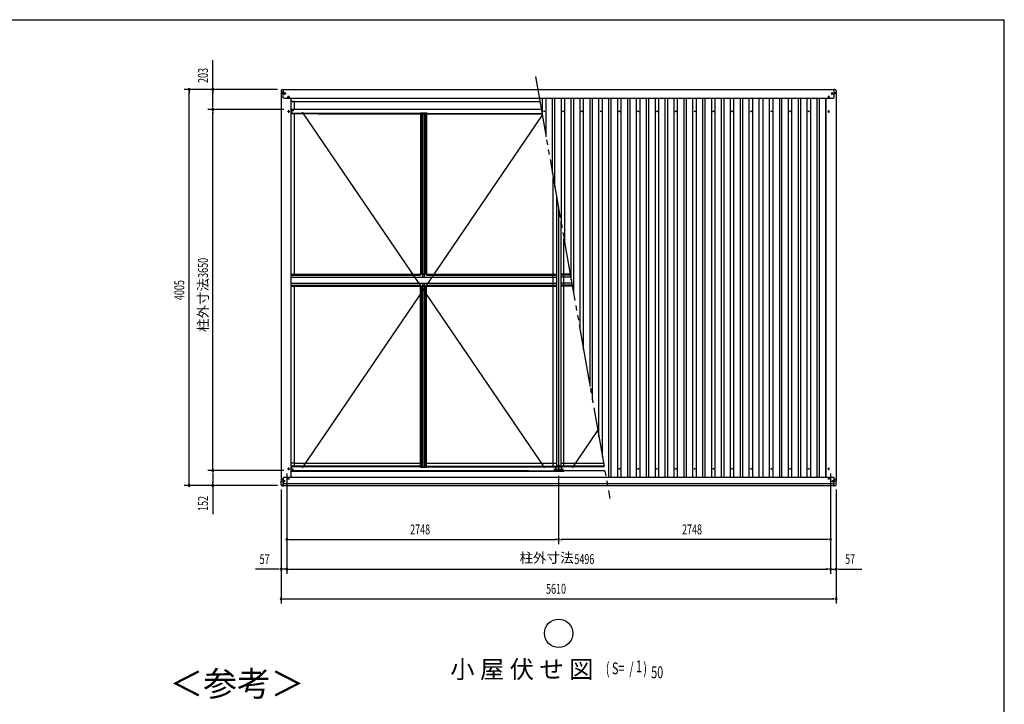
# Model space of a CAD drawing. Extents: x 543 to 21006, y 194 to 14052.
# Drawn here: x 10525 to 20478, y 7132 to 14052 of the extents above; entities that cross this region are included whole.
import ezdxf
from ezdxf.enums import TextEntityAlignment as Align

# ---------------------------------------------------------------- set-up
doc = ezdxf.new("R2010")
doc.units = 0
doc.header["$LTSCALE"] = 50
for name, pattern in [('1PL-L', [56, 50, -2, 2, -2]), ('1PL-S', [4, 2.5, -0.5, 0.5, -0.5]), ('2PL-M', [17, 12, -1, 1, -1, 1, -1])]:
    doc.linetypes.add(name, pattern=pattern)
for name, color, linetype in [('1PL-L1', 6, '1PL-L'), ('1PL-S1', 6, '1PL-S'), ('2PL-M2', 1, '2PL-M'), ('HIKIDASHI', 6, 'CONTINUOUS'), ('SUNPOU', 4, 'CONTINUOUS'), ('WAKUSEN-01', 50, 'CONTINUOUS'), ('ケラバ', 9, 'CONTINUOUS'), ('フレ-ム', 3, 'CONTINUOUS'), ('ブレ-ス', 6, 'CONTINUOUS'), ('上枠前', 3, 'CONTINUOUS'), ('上枠後', 3, 'CONTINUOUS'), ('中柱カバ', 3, 'CONTINUOUS'), ('中柱補強', 2, 'CONTINUOUS'), ('天井支持材', 2, 'CONTINUOUS'), ('屋根', 1, 'CONTINUOUS'), ('廻し縁', 6, 'CONTINUOUS'), ('柱', 3, 'CONTINUOUS'), ('梁', 2, 'CONTINUOUS'), ('野縁', 3, 'CONTINUOUS'), ('隅柱補強', 2, 'CONTINUOUS'), ('鼻隠しコナ', 3, 'CONTINUOUS'), ('鼻隠し前', 3, 'CONTINUOUS'), ('鼻隠し後', 3, 'CONTINUOUS')]:
    doc.layers.add(name, color=color, linetype=linetype)
doc.styles.add('00', font='ROMANS', dxfattribs={"width": 0.666667, "bigfont": 'BIGFONT'})
doc.styles.add('01', font='ROMANS', dxfattribs={"height": 3, "bigfont": 'BIGFONT'})

msp = doc.modelspace()

# ---------------------------------------------------------------- linework, layer by layer
at = {"layer": '1PL-L1'}
for p, q in [((13230.3, 13269.6), (13255.3, 13269.6)), ((13242.8, 13282.1), (13242.8, 13257.1)), ((13232.8, 9412.6), (13252.8, 9412.6))]:
    msp.add_line(p, q, dxfattribs=at)
at = {"layer": '1PL-S1'}
for p, q in [((13183.8, 13299.9), (13183.8, 13314.4)), ((13218.3, 13307.1), (13195.3, 13307.1)), ((13206.8, 13295.6), (13206.8, 13318.6)), ((13206.8, 13297.6), (13206.8, 13316.6)), ((13252.8, 13269.6), (13232.8, 13269.6)), ((13242.8, 13257.1), (13242.8, 13282.1)), ((18692.8, 13269.6), (18712.8, 13269.6)), ((18702.8, 13257.1), (18702.8, 13282.1)), ((18727.3, 13307.1), (18750.3, 13307.1)), ((18738.8, 13295.6), (18738.8, 13318.6)), ((18738.8, 13297.6), (18738.8, 13316.6)), ((18761.8, 13299.9), (18761.8, 13314.4)), ((13176.6, 9407.6), (13191.1, 9407.6)), ((13183.8, 9400.4), (13183.8, 9414.9)), ((13189.3, 9387.6), (13208.3, 9387.6)), ((13207.8, 9387.6), (13189.8, 9387.6)), ((13198.8, 9378.1), (13198.8, 9397.1)), ((13198.8, 9396.6), (13198.8, 9378.6)), ((13242.8, 9420.6), (13242.8, 9404.6)), ((18694.8, 9412.6), (18710.8, 9412.6)), ((18702.8, 9420.6), (18702.8, 9404.6)), ((18756.3, 9387.6), (18737.3, 9387.6)), ((18737.8, 9387.6), (18755.8, 9387.6)), ((18746.8, 9378.1), (18746.8, 9397.1)), ((18746.8, 9396.6), (18746.8, 9378.6)), ((18769.1, 9407.6), (18754.6, 9407.6)), ((18761.8, 9400.4), (18761.8, 9414.9))]:
    msp.add_line(p, q, dxfattribs=at)
at = {"layer": '2PL-M2'}
msp.add_line((15738.2, 13477.6), (16490.2, 9212.6), dxfattribs=at)
at = {"layer": 'HIKIDASHI'}
msp.add_circle((15972.8, 7849.7), 143.4, dxfattribs=at)
at = {"layer": 'SUNPOU'}
for p, q in [((12478.4, 13347.6), (12478.4, 13644.1)), ((13129.8, 13347.6), (12188.4, 13347.6)), ((13129.8, 13347.6), (12428.4, 13347.6)), ((12238.4, 13328.9), (12238.4, 13310.1)), ((12238.4, 9367.6), (12238.4, 13322.6)), ((12478.4, 13328.9), (12478.4, 13310.1)), ((12478.4, 13169.6), (12478.4, 13322.6)), ((13193.6, 13144.6), (12428.4, 13144.6)), ((13193.6, 13144.6), (12428.4, 13144.6)), ((12478.4, 13163.4), (12478.4, 13182.1)), ((12478.4, 13125.9), (12478.4, 13107.1)), ((12478.4, 9519.6), (12478.4, 13119.6)), ((13193.6, 9494.6), (12428.4, 9494.6)), ((13193.6, 9494.6), (12428.4, 9494.6)), ((12478.4, 9513.4), (12478.4, 9532.1)), ((12478.4, 9475.9), (12478.4, 9457.1)), ((12478.4, 9469.6), (12478.4, 9367.6)), ((13224.8, 9463.5), (13224.8, 8449.6)), ((13224.8, 9463.5), (13224.8, 8449.6)), ((13224.8, 9463.5), (13224.8, 8749.6)), ((18720.8, 9463.5), (18720.8, 8449.6)), ((18720.8, 9463.5), (18720.8, 8449.6)), ((18720.8, 9463.5), (18720.8, 8749.6)), ((12238.4, 9361.4), (12238.4, 9380.1)), ((12478.4, 9361.4), (12478.4, 9380.1)), ((15972.8, 9443.1), (15972.8, 8749.6)), ((15972.8, 9443.1), (15972.8, 8749.6)), ((13129.8, 9342.6), (12188.4, 9342.6)), ((13129.8, 9342.6), (12428.4, 9342.6)), ((12478.4, 9342.6), (12478.4, 9055.7)), ((13167.8, 9303.6), (13167.8, 8149.6)), ((13167.8, 9303.6), (13167.8, 8449.6)), ((18777.8, 9303.6), (18777.8, 8149.6)), ((18777.8, 9303.6), (18777.8, 8449.6)), ((13243.6, 8799.6), (13262.3, 8799.6)), ((13249.8, 8799.6), (15947.8, 8799.6)), ((15954.1, 8799.6), (15935.3, 8799.6)), ((15991.6, 8799.6), (16010.3, 8799.6)), ((18695.8, 8799.6), (15997.8, 8799.6)), ((18702.1, 8799.6), (18683.3, 8799.6)), ((13142.8, 8499.6), (12909.9, 8499.6)), ((13149.1, 8499.6), (13130.3, 8499.6)), ((13224.8, 8499.6), (13167.8, 8499.6)), ((13243.6, 8499.6), (13262.3, 8499.6)), ((13243.6, 8499.6), (13262.3, 8499.6)), ((13249.8, 8499.6), (18695.8, 8499.6)), ((13249.8, 8499.6), (13274.8, 8499.6)), ((18695.8, 8499.6), (18670.8, 8499.6)), ((18702.1, 8499.6), (18683.3, 8499.6)), ((18702.1, 8499.6), (18683.3, 8499.6)), ((18720.8, 8499.6), (18777.8, 8499.6)), ((18796.6, 8499.6), (18815.3, 8499.6)), ((18802.8, 8499.6), (19035.8, 8499.6)), ((13186.6, 8199.6), (13205.3, 8199.6)), ((13192.8, 8199.6), (18752.8, 8199.6)), ((18759.1, 8199.6), (18740.3, 8199.6))]:
    msp.add_line(p, q, dxfattribs=at)
for centre, start, end in [((12238.4, 13347.6), 90, 270), ((12238.4, 13347.6), 270, 90), ((12478.4, 13347.6), 90, 270), ((12478.4, 13347.6), 270, 90), ((12478.4, 13144.6), 90, 270), ((12478.4, 13144.6), 90, 270), ((12478.4, 13144.6), 270, 90), ((12478.4, 13144.6), 270, 90), ((12478.4, 9494.6), 90, 270), ((12478.4, 9494.6), 90, 270), ((12478.4, 9494.6), 270, 90), ((12478.4, 9494.6), 270, 90), ((12238.4, 9342.6), 90, 270), ((12238.4, 9342.6), 270, 90), ((12478.4, 9342.6), 90, 270), ((12478.4, 9342.6), 270, 90), ((13224.8, 8799.6), 0, 180), ((13224.8, 8799.6), 180, 0), ((15972.8, 8799.6), 0, 180), ((15972.8, 8799.6), 0, 180), ((15972.8, 8799.6), 180, 0), ((15972.8, 8799.6), 180, 0), ((18720.8, 8799.6), 0, 180), ((18720.8, 8799.6), 180, 0), ((13167.8, 8499.6), 0, 180), ((13167.8, 8499.6), 180, 0), ((13224.8, 8499.6), 0, 180), ((13224.8, 8499.6), 0, 180), ((13224.8, 8499.6), 180, 0), ((13224.8, 8499.6), 180, 0), ((18720.8, 8499.6), 0, 180), ((18720.8, 8499.6), 0, 180), ((18720.8, 8499.6), 180, 0), ((18720.8, 8499.6), 180, 0), ((18777.8, 8499.6), 0, 180), ((18777.8, 8499.6), 180, 0), ((13167.8, 8199.6), 0, 180), ((13167.8, 8199.6), 180, 0), ((18777.8, 8199.6), 0, 180), ((18777.8, 8199.6), 180, 0)]:
    msp.add_arc(centre, 9.38, start, end, dxfattribs=at)
at = {"layer": 'WAKUSEN-01'}
for p in [(542.5, 14052.5), (542.5, 14052.5), (542.5, 14052.5), (20477.5, 517.5)]:
    msp.add_line(p, (20477.5, 14052.5), dxfattribs=at)
at = {"layer": 'ケラバ'}
for p, q in [((13189.8, 13314.6), (13168.8, 13314.6)), ((13168.8, 13314.6), (13168.8, 9387.6)), ((13237.8, 13267.1), (13237.8, 13272.1)), ((13247.8, 13272.1), (13247.8, 13267.1)), ((13270.8, 9431.6), (13270.8, 13255.6)), ((18674.8, 9431.6), (18674.8, 13255.6)), ((18697.8, 13272.1), (18697.8, 13267.1)), ((18707.8, 13267.1), (18707.8, 13272.1)), ((18755.8, 13314.6), (18776.8, 13314.6)), ((18776.8, 13314.6), (18776.8, 9387.6)), ((13237.8, 13122.1), (13237.8, 13127.1)), ((13247.8, 13127.1), (13247.8, 13122.1)), ((18697.8, 13127.1), (18697.8, 13122.1)), ((18707.8, 13122.1), (18707.8, 13127.1)), ((13237.8, 9510.1), (13237.8, 9515.1)), ((13247.8, 9515.1), (13247.8, 9510.1)), ((18697.8, 9515.1), (18697.8, 9510.1)), ((18707.8, 9510.1), (18707.8, 9515.1)), ((13168.8, 9387.6), (13189.8, 9387.6)), ((13189.8, 9387.6), (13189.8, 9376.6)), ((13269.6, 9431.6), (13270.8, 9431.6)), ((13269.6, 9431.6), (13269.6, 9427.6)), ((18676, 9431.6), (18674.8, 9431.6)), ((18676, 9431.6), (18676, 9427.6)), ((18755.8, 9387.6), (18755.8, 9376.6)), ((18776.8, 9387.6), (18755.8, 9387.6))]:
    msp.add_line(p, q, dxfattribs=at)
for centre, radius in [((13183.8, 13307.1), 2.25), ((13206.8, 13307.1), 4.5), ((18738.8, 13307.1), 4.5), ((18761.8, 13307.1), 2.25), ((13183.8, 9407.6), 2.25), ((13198.8, 9387.6), 4.5), ((18746.8, 9387.6), 4.5), ((18761.8, 9407.6), 2.25)]:
    msp.add_circle(centre, radius, dxfattribs=at)
for centre, start, end in [((13242.8, 13272.1), 0, 180), ((13242.8, 13267.1), 180, 0), ((18702.8, 13272.1), 0, 180), ((18702.8, 13267.1), 180, 0), ((13242.8, 13127.1), 0, 180), ((13242.8, 13122.1), 180, 0), ((18702.8, 13127.1), 0, 180), ((18702.8, 13122.1), 180, 0), ((13242.8, 9515.1), 0, 180), ((13242.8, 9510.1), 180, 0), ((18702.8, 9515.1), 0, 180), ((18702.8, 9510.1), 180, 0)]:
    msp.add_arc(centre, 5, start, end, dxfattribs=at)
at = {"layer": 'フレ-ム'}
for centre in [(15827.8, 13126.6), (16017.8, 13126.6), (16207.8, 13126.6), (16397.8, 13126.6), (16587.8, 13126.6), (16777.8, 13126.6), (16967.8, 13126.6), (17157.8, 13126.6), (17347.8, 13126.6), (17537.8, 13126.6), (17727.8, 13126.6), (17917.8, 13126.6), (18122.8, 13126.6), (18312.8, 13126.6), (18502.8, 13126.6), (16587.8, 9512.6), (16777.8, 9512.6), (16967.8, 9512.6), (17157.8, 9512.6), (17347.8, 9512.6), (17537.8, 9512.6), (17727.8, 9512.6), (17917.8, 9512.6), (18122.8, 9512.6), (18312.8, 9512.6), (18502.8, 9512.6)]:
    msp.add_circle(centre, 4, dxfattribs=at)
at = {"layer": 'ブレ-ス'}
for p, q in [((15832.8, 9522.6), (13382.8, 13116.6)), ((13382.8, 9522.6), (15807.5, 13084.3)), ((16112.8, 9522.6), (16369.2, 9898.8))]:
    msp.add_line(p, q, dxfattribs=at)
at = {"layer": '上枠前'}
for p, q in [((13270.8, 9530.3), (13270.8, 9533.6)), ((14577.8, 9533.6), (13270.8, 9533.6)), ((15672.8, 9492.6), (13270.8, 9492.6)), ((13274.8, 9538.1), (13274.8, 9533.6)), ((14577.8, 9538.1), (13274.8, 9538.1)), ((14637.8, 9538.1), (15940.8, 9538.1)), ((14637.8, 9533.6), (15944.8, 9533.6)), ((15672.8, 9492.6), (15972.8, 9492.6)), ((15940.8, 9538.1), (15940.8, 9533.6)), ((15944.8, 9530.3), (15944.8, 9533.6)), ((15950.8, 9530.3), (15944.8, 9530.3)), ((15950.8, 9530.3), (15950.8, 9533.6)), ((15950.8, 9533.6), (15972.8, 9533.6)), ((15994.8, 9533.6), (15972.8, 9533.6)), ((15972.8, 9492.6), (15972.8, 9533.6)), ((15972.8, 9492.6), (15972.8, 9533.6)), ((16440.8, 9492.6), (15972.8, 9492.6)), ((15994.8, 9530.3), (15994.8, 9533.6)), ((15994.8, 9530.3), (16000.8, 9530.3)), ((16000.8, 9530.3), (16000.8, 9533.6)), ((16433.6, 9533.6), (16000.8, 9533.6)), ((16004.8, 9538.1), (16004.8, 9533.6)), ((16432.8, 9538.1), (16004.8, 9538.1))]:
    msp.add_line(p, q, dxfattribs=at)
at = {"layer": '上枠後'}
for p, q in [((13270.8, 13146.6), (15796.5, 13146.6)), ((13270.8, 13109), (13270.8, 13105.6)), ((14575.8, 13105.6), (13270.8, 13105.6)), ((13274.8, 13101.1), (13274.8, 13105.6)), ((13542.8, 13101.1), (13274.8, 13101.1)), ((13542.8, 13101.1), (15804.6, 13101.1)), ((14575.8, 13110.6), (14639.8, 13110.6)), ((14575.8, 13110.6), (14575.8, 13105.6)), ((14639.8, 13110.6), (14639.8, 13105.6)), ((14639.8, 13105.6), (15803.8, 13105.6))]:
    msp.add_line(p, q, dxfattribs=at)
at = {"layer": '中柱カバ'}
for p, q in [((15923.8, 9506.6), (15929.8, 9506.6)), ((15923.8, 9505.6), (15932.4, 9505.6)), ((15932.4, 9504.6), (15923.8, 9504.6)), ((15929.8, 9506.6), (15929.8, 9505.6)), ((15942.2, 9495.2), (15933.1, 9504.3)), ((15942.9, 9495.9), (15933.8, 9505)), ((16002, 9495.6), (15943.6, 9495.6)), ((16002, 9494.6), (15943.6, 9494.6)), ((16011.8, 9505), (16002.7, 9495.9)), ((16012.5, 9504.3), (16003.4, 9495.2)), ((16021.8, 9505.6), (16013.2, 9505.6)), ((16021.8, 9504.6), (16013.2, 9504.6)), ((16021.8, 9506.6), (16015.8, 9506.6)), ((16015.8, 9506.6), (16015.8, 9505.6))]:
    msp.add_line(p, q, dxfattribs=at)
at = {"layer": '中柱カバ', "color": 6, "linetype": '1PL-S'}
for p, q in [((15957.8, 9490.6), (15957.8, 9499.6)), ((15987.8, 9490.6), (15987.8, 9499.6))]:
    msp.add_line(p, q, dxfattribs=at)
at = {"layer": '中柱カバ'}
for centre, radius, start, end in [((15923.8, 9505.6), 1, 90, 270), ((15932.4, 9503.6), 2, 45, 90), ((15932.4, 9503.6), 1, 45, 90), ((15943.6, 9496.6), 2, 225, 270), ((15943.6, 9496.6), 1, 225, 270), ((16002, 9496.6), 1, 270, 315), ((16002, 9496.6), 2, 270, 315), ((16013.2, 9503.6), 2, 90, 135), ((16013.2, 9503.6), 1, 90, 135), ((16021.8, 9505.6), 1, 270, 90)]:
    msp.add_arc(centre, radius, start, end, dxfattribs=at)
at = {"layer": '中柱補強', "color": 6, "linetype": '1PL-S'}
for p, q in [((15938.8, 9520.6), (15949.8, 9520.6)), ((15938.8, 9518.6), (15949.8, 9518.6)), ((15953.8, 9530.7), (15946, 9538.5)), ((15972.8, 9545.6), (15972.8, 9536)), ((15991.9, 9530.7), (15999.6, 9538.5)), ((16006.8, 9520.6), (15995.8, 9520.6)), ((16006.8, 9518.6), (15995.8, 9518.6))]:
    msp.add_line(p, q, dxfattribs=at)
at = {"layer": '中柱補強'}
for p, q in [((15942.8, 9528.6), (15942.8, 9498.2)), ((15943.6, 9530.4), (15954.1, 9540.9)), ((15944.4, 9528.6), (15944.4, 9498.2)), ((15944.4, 9526.4), (15945.8, 9525.3)), ((15944.7, 9529.3), (15955.2, 9539.7)), ((15945.8, 9523.2), (15945.4, 9523.2)), ((15945.8, 9514), (15945.4, 9514)), ((15945.4, 9497.2), (15960.8, 9497.2)), ((15945.4, 9495.6), (15960.8, 9495.6)), ((15945.8, 9523.2), (15945.8, 9525.3)), ((15945.8, 9523.2), (15945.8, 9514)), ((15945.9, 9530.4), (15947.7, 9530.2)), ((15947.7, 9530.2), (15954.2, 9536.8)), ((15954, 9538.6), (15954.2, 9536.8)), ((15955.9, 9541.6), (15972.8, 9541.6)), ((15972.8, 9540), (15955.9, 9540)), ((15960.8, 9497.2), (15960.8, 9495.6)), ((15967.8, 9540), (15967.8, 9541.6)), ((15989.7, 9541.6), (15972.8, 9541.6)), ((15972.8, 9540), (15989.7, 9540)), ((15977.8, 9540), (15977.8, 9541.6)), ((16000.2, 9497.2), (15984.8, 9497.2)), ((15984.8, 9497.2), (15984.8, 9495.6)), ((16000.2, 9495.6), (15984.8, 9495.6)), ((16000.9, 9529.3), (15990.4, 9539.7)), ((15991.6, 9538.6), (15991.4, 9536.8)), ((15998, 9530.2), (15991.4, 9536.8)), ((16002.1, 9530.4), (15991.6, 9540.9)), ((15999.8, 9530.4), (15998, 9530.2)), ((16001.2, 9526.4), (15999.8, 9525.3)), ((15999.8, 9523.2), (15999.8, 9525.3)), ((15999.8, 9523.2), (15999.8, 9514)), ((15999.8, 9523.2), (16000.2, 9523.2)), ((15999.8, 9514), (16000.2, 9514)), ((16001.2, 9528.6), (16001.2, 9498.2)), ((16002.8, 9528.6), (16002.8, 9498.2))]:
    msp.add_line(p, q, dxfattribs=at)
for centre, radius, start, end in [((15945.4, 9528.6), 2.6, 135, 180), ((15945.4, 9498.2), 2.6, 180, 270), ((15945.4, 9528.6), 1, 135, 180), ((15945.4, 9524.2), 1, 180, 270), ((15945.4, 9513), 1, 90, 180), ((15945.4, 9498.2), 1, 180, 270), ((15955.9, 9539), 2.6, 90, 135), ((15955.9, 9539), 1, 90, 135), ((15989.7, 9539), 2.6, 45, 90), ((15989.7, 9539), 1, 45, 90), ((16000.2, 9524.2), 1, 270, 0), ((16000.2, 9513), 1, 0, 90), ((16000.2, 9498.2), 1, 270, 0), ((16000.2, 9498.2), 2.6, 270, 0), ((16000.2, 9528.6), 1, 0, 45), ((16000.2, 9528.6), 2.6, 0, 45)]:
    msp.add_arc(centre, radius, start, end, dxfattribs=at)
at = {"layer": '天井支持材'}
for p, q in [((14577.8, 13109), (14577.8, 11479.5)), ((14577.8, 13109), (14637.8, 13109)), ((14587.8, 13109), (14587.8, 11479.5)), ((14600, 13109), (14600, 11479.5)), ((14615.6, 13109), (14615.6, 11479.5)), ((14627.8, 13109), (14627.8, 11479.5)), ((14637.8, 13109), (14637.8, 11479.5)), ((14577.8, 11479.5), (14637.8, 11479.5)), ((14577.8, 9528.2), (14577.8, 11357.7)), ((14577.8, 11357.7), (14637.8, 11357.7)), ((14587.8, 9528.2), (14587.8, 11357.7)), ((14600, 9528.2), (14600, 11357.7)), ((14615.6, 9528.2), (14615.6, 11357.7)), ((14627.8, 9528.2), (14627.8, 11357.7)), ((14637.8, 9528.2), (14637.8, 11357.7)), ((14577.8, 9528.2), (14637.8, 9528.2))]:
    msp.add_line(p, q, dxfattribs=at)
at = {"layer": '屋根'}
for p, q in [((15810.3, 13068.5), (15810.3, 13255.6)), ((15845.3, 12870), (15845.3, 13255.6)), ((15910.6, 12500), (15910.6, 13255.6)), ((15935.1, 12361), (15935.1, 13255.6)), ((16000.3, 11991), (16000.3, 13255.6)), ((16035.3, 11792.5), (16035.3, 13255.6)), ((16100.6, 11422.4), (16100.6, 13255.6)), ((16125.1, 11283.5), (16125.1, 13255.6)), ((16190.3, 10913.4), (16190.3, 13255.6)), ((16225.3, 10715), (16225.3, 13255.6)), ((16290.6, 10344.9), (16290.6, 13255.6)), ((16315.1, 10206), (16315.1, 13255.6)), ((16380.3, 9835.9), (16380.3, 13255.6)), ((16415.3, 9637.4), (16415.3, 13255.6)), ((16480.6, 9427.6), (16480.6, 13255.6)), ((16505.1, 9427.6), (16505.1, 13255.6)), ((16570.3, 9427.6), (16570.3, 13255.6)), ((16605.3, 9427.6), (16605.3, 13255.6)), ((16670.6, 9427.6), (16670.6, 13255.6)), ((16695.1, 9427.6), (16695.1, 13255.6)), ((16760.3, 9427.6), (16760.3, 13255.6)), ((16795.3, 9427.6), (16795.3, 13255.6)), ((16860.6, 9427.6), (16860.6, 13255.6)), ((16885.1, 9427.6), (16885.1, 13255.6)), ((16950.3, 9427.6), (16950.3, 13255.6)), ((16985.3, 9427.6), (16985.3, 13255.6)), ((17050.6, 9427.6), (17050.6, 13255.6)), ((17075.1, 9427.6), (17075.1, 13255.6)), ((17140.3, 9427.6), (17140.3, 13255.6)), ((17175.3, 9427.6), (17175.3, 13255.6)), ((17240.6, 9427.6), (17240.6, 13255.6)), ((17265.1, 9427.6), (17265.1, 13255.6)), ((17330.3, 9427.6), (17330.3, 13255.6)), ((17365.3, 9427.6), (17365.3, 13255.6)), ((17430.6, 9427.6), (17430.6, 13255.6)), ((17455.1, 9427.6), (17455.1, 13255.6)), ((17520.3, 9427.6), (17520.3, 13255.6)), ((17555.3, 9427.6), (17555.3, 13255.6)), ((17620.6, 9427.6), (17620.6, 13255.6)), ((17645.1, 9427.6), (17645.1, 13255.6)), ((17710.3, 9427.6), (17710.3, 13255.6)), ((17745.3, 9427.6), (17745.3, 13255.6)), ((17810.6, 9427.6), (17810.6, 13255.6)), ((17835.1, 9427.6), (17835.1, 13255.6)), ((17900.3, 9427.6), (17900.3, 13255.6)), ((17935.3, 9427.6), (17935.3, 13255.6)), ((18000.6, 9427.6), (18000.6, 13255.6)), ((18040.8, 9427.6), (18040.8, 13255.6)), ((18105.4, 9427.6), (18105.4, 13255.6)), ((18140.4, 9427.6), (18140.4, 13255.6)), ((18207.1, 9427.6), (18207.1, 13255.6)), ((18230.1, 9427.6), (18230.1, 13255.6)), ((18295.3, 9427.6), (18295.3, 13255.6)), ((18330.3, 9427.6), (18330.3, 13255.6)), ((18395.6, 9427.6), (18395.6, 13255.6)), ((18420.1, 9427.6), (18420.1, 13255.6)), ((18485.3, 9427.6), (18485.3, 13255.6)), ((18520.3, 9427.6), (18520.3, 13255.6)), ((18585.6, 9427.6), (18585.6, 13255.6)), ((18610.8, 9427.6), (18610.8, 13255.6)), ((18675.3, 9427.6), (18675.3, 13255.6))]:
    msp.add_line(p, q, dxfattribs=at)
at = {"layer": '廻し縁'}
for p, q in [((13299.3, 13225.6), (13270.8, 13225.6)), ((13299.3, 13225.6), (13299.3, 13146.6)), ((13299.3, 13101.1), (13299.3, 11480.6)), ((15918.8, 9538.1), (15918.8, 12453.2)), ((16026.8, 9538.1), (16026.8, 11840.7)), ((13299.3, 11358.6), (13299.3, 9538.1)), ((13299.3, 9568.6), (13270.8, 9568.6)), ((13299.3, 9568.6), (14577.8, 9568.6)), ((14637.8, 9568.6), (15949.8, 9568.6)), ((15995.8, 9568.6), (16427.4, 9568.6))]:
    msp.add_line(p, q, dxfattribs=at)
at = {"layer": '柱'}
for p, q in [((13270.8, 13144.6), (13272, 13144.6)), ((13270.8, 13143.6), (13272, 13143.6)), ((13272.7, 13143.3), (13281.8, 13134.2)), ((13273.4, 13144), (13282.5, 13134.9)), ((13283.2, 13134.6), (13291.8, 13134.6)), ((13283.2, 13133.6), (13291.8, 13133.6)), ((13285.8, 13132.6), (13285.8, 13133.6)), ((13291.8, 13132.6), (13285.8, 13132.6)), ((13270.8, 9495.6), (13272, 9495.6)), ((13270.8, 9494.6), (13272, 9494.6)), ((13272.7, 9495.9), (13281.8, 9505)), ((13273.4, 9495.2), (13282.5, 9504.3)), ((13283.2, 9505.6), (13291.8, 9505.6)), ((13283.2, 9504.6), (13291.8, 9504.6)), ((13291.8, 9506.6), (13285.8, 9506.6)), ((13285.8, 9506.6), (13285.8, 9505.6))]:
    msp.add_line(p, q, dxfattribs=at)
for centre, radius, start, end in [((13272, 13142.6), 2, 45, 90), ((13272, 13142.6), 1, 45, 90), ((13283.2, 13135.6), 2, 225, 270), ((13283.2, 13135.6), 1, 225, 270), ((13291.8, 13133.6), 1, 270, 90), ((13272, 9496.6), 1, 270, 315), ((13272, 9496.6), 2, 270, 315), ((13283.2, 9503.6), 2, 90, 135), ((13283.2, 9503.6), 1, 90, 135), ((13291.8, 9505.6), 1, 270, 90)]:
    msp.add_arc(centre, radius, start, end, dxfattribs=at)
at = {"layer": '梁'}
for p, q in [((15949.8, 12277.4), (15949.8, 9547.6)), ((15972.8, 12146.9), (15972.8, 9502.8)), ((15972.8, 12146.9), (15972.8, 9502.8)), ((15995.8, 12016.5), (15995.8, 9547.6)), ((15946.3, 9497.6), (15946.3, 9499.9)), ((15967.6, 9499.9), (15946.3, 9499.9)), ((15967.6, 9497.6), (15946.3, 9497.6)), ((15972.8, 9547.6), (15949.8, 9547.6)), ((15952.5, 9502.9), (15963.1, 9502.9)), ((15952.5, 9501.8), (15952.5, 9502.9)), ((15963.1, 9501.8), (15963.1, 9502.9)), ((15970.5, 9547.6), (15970.5, 9502.8)), ((15972.8, 9547.6), (15995.8, 9547.6)), ((15975.1, 9547.6), (15975.1, 9502.8)), ((15978, 9499.9), (15999.3, 9499.9)), ((15978, 9497.6), (15999.3, 9497.6)), ((15993.1, 9502.9), (15982.5, 9502.9)), ((15982.5, 9501.8), (15982.5, 9502.9)), ((15993.1, 9501.8), (15993.1, 9502.9)), ((15999.3, 9497.6), (15999.3, 9499.9))]:
    msp.add_line(p, q, dxfattribs=at)
at = {"layer": '梁', "color": 6, "linetype": '1PL-S'}
for p, q in [((15977.7, 9569.1), (15966.5, 9569.1)), ((15967.9, 9569.1), (15979.1, 9569.1)), ((15957.8, 9507.9), (15957.8, 9490.9)), ((15987.8, 9507.9), (15987.8, 9490.9))]:
    msp.add_line(p, q, dxfattribs=at)
at = {"layer": '梁'}
for centre, radius, start, end in [((15950.6, 9501.8), 1.9, 270, 0), ((15965, 9501.8), 1.9, 180, 270), ((15967.6, 9502.8), 5.2, 270, 0), ((15967.6, 9502.8), 2.9, 270, 0), ((15978, 9502.8), 5.2, 180, 270), ((15978, 9502.8), 2.9, 180, 270), ((15980.6, 9501.8), 1.9, 270, 0), ((15995, 9501.8), 1.9, 180, 270)]:
    msp.add_arc(centre, radius, start, end, dxfattribs=at)
at = {"layer": '野縁'}
for p, q in [((13270.8, 11480.6), (14579.3, 11480.6)), ((13270.8, 11470.6), (14574.3, 11470.6)), ((13270.8, 11450.6), (15949.8, 11450.6)), ((14579.3, 11475.6), (14579.3, 11480.6)), ((14636.3, 11479), (14579.3, 11479)), ((14636.3, 11480.6), (15949.8, 11480.6)), ((14636.3, 11475.6), (14636.3, 11480.6)), ((14641.3, 11470.6), (15949.8, 11470.6)), ((15949.8, 11480.6), (15949.8, 11358.6)), ((16090.3, 11480.6), (15995.8, 11480.6)), ((15995.8, 11480.6), (15995.8, 11358.6)), ((16092.1, 11470.6), (15995.8, 11470.6)), ((16095.6, 11450.6), (15995.8, 11450.6)), ((13270.8, 11388.6), (15949.8, 11388.6)), ((13270.8, 11368.6), (14574.3, 11368.6)), ((13270.8, 11358.6), (14579.3, 11358.6)), ((14579.3, 11363.6), (14579.3, 11358.6)), ((14636.3, 11360.2), (14579.3, 11360.2)), ((14636.3, 11363.6), (14636.3, 11358.6)), ((14636.3, 11358.6), (15949.8, 11358.6)), ((14641.3, 11368.6), (15949.8, 11368.6)), ((16106.5, 11388.6), (15995.8, 11388.6)), ((16110.1, 11368.6), (15995.8, 11368.6)), ((16111.8, 11358.6), (15995.8, 11358.6))]:
    msp.add_line(p, q, dxfattribs=at)
for centre in [(14607.8, 11465.6), (14607.8, 11373.6)]:
    msp.add_circle(centre, 10, dxfattribs=at)
for centre, start, end in [((14574.3, 11475.6), 270, 0), ((14641.3, 11475.6), 180, 270), ((14574.3, 11363.6), 0, 90), ((14641.3, 11363.6), 90, 180)]:
    msp.add_arc(centre, 5, start, end, dxfattribs=at)
at = {"layer": '隅柱補強'}
for p, q in [((13271.6, 13109.5), (13271.6, 13140.4)), ((13272.8, 13140.4), (13272.8, 13109.5)), ((13270.8, 13108.3), (13271.3, 13108.8)), ((13272.2, 13108), (13270.8, 13106.6)), ((13272.2, 9531.3), (13270.8, 9532.6)), ((13270.8, 9530.9), (13271.3, 9530.4)), ((13271.6, 9529.7), (13271.6, 9498.8)), ((13272.8, 9498.8), (13272.8, 9529.7))]:
    msp.add_line(p, q, dxfattribs=at)
for centre, radius, start, end in [((13270.6, 13140.4), 2.2, 0, 84.78409), ((13270.6, 13140.4), 1, 0, 78.46304), ((13270.6, 13109.5), 1, 315, 0), ((13270.6, 13109.5), 2.2, 315, 0), ((13270.6, 9498.8), 2.2, 275.21591, 0), ((13270.6, 9498.8), 1, 281.53696, 0), ((13270.6, 9529.7), 1, 0, 45), ((13270.6, 9529.7), 2.2, 0, 45)]:
    msp.add_arc(centre, radius, start, end, dxfattribs=at)
at = {"layer": '鼻隠しコナ'}
for p, q in [((13179.8, 13346.6), (13189.8, 13346.6)), ((13189.8, 13346.6), (13189.8, 13314.6)), ((18755.8, 13346.6), (18755.8, 13314.6)), ((18765.8, 13346.6), (18755.8, 13346.6)), ((13167.8, 13334.6), (13167.8, 13314.6)), ((13167.8, 13314.6), (13189.8, 13314.6)), ((18777.8, 13314.6), (18755.8, 13314.6)), ((18777.8, 13334.6), (18777.8, 13314.6)), ((13167.8, 9387.6), (13189.8, 9387.6)), ((13167.8, 9353.6), (13167.8, 9387.6)), ((13190.5, 9407.6), (13177.1, 9407.6)), ((13183.8, 9400.9), (13183.8, 9414.4)), ((13189.8, 9341.6), (13189.8, 9387.6)), ((13198.8, 9379.1), (13198.8, 9396.1)), ((18730.8, 9387.6), (18755.3, 9387.6)), ((18746.8, 9379.1), (18746.8, 9396.1)), ((18755.1, 9407.6), (18768.5, 9407.6)), ((18755.8, 9341.6), (18755.8, 9387.6)), ((18777.8, 9387.6), (18755.8, 9387.6)), ((18761.8, 9400.9), (18761.8, 9414.4)), ((18777.8, 9353.6), (18777.8, 9387.6)), ((13179.8, 9341.6), (13189.8, 9341.6)), ((18765.8, 9341.6), (18755.8, 9341.6))]:
    msp.add_line(p, q, dxfattribs=at)
at = {"layer": '鼻隠しコナ', "color": 6}
for p, q in [((13190.5, 13307.1), (13177.1, 13307.1)), ((13183.8, 13313.9), (13183.8, 13300.4)), ((13216.8, 13307.1), (13196.8, 13307.1)), ((13206.8, 13292.1), (13206.8, 13317.1)), ((18728.8, 13307.1), (18748.8, 13307.1)), ((18738.8, 13292.1), (18738.8, 13317.1)), ((18755.1, 13307.1), (18768.5, 13307.1)), ((18761.8, 13313.9), (18761.8, 13300.4))]:
    msp.add_line(p, q, dxfattribs=at)
at = {"layer": '鼻隠しコナ'}
for centre in [(13183.8, 13307.1), (18761.8, 13307.1), (13183.8, 9407.6)]:
    msp.add_circle(centre, 1.72, dxfattribs=at)
for centre, start, end in [((13179.8, 13334.6), 90, 180), ((18765.8, 13334.6), 0, 90), ((13179.8, 9353.6), 180, 270), ((18765.8, 9353.6), 270, 0)]:
    msp.add_arc(centre, 12, start, end, dxfattribs=at)
at = {"layer": '鼻隠し前'}
for p, q in [((13270.8, 9489.6), (16025.8, 9489.6)), ((13197.8, 9427.6), (13189.8, 9419.6)), ((13189.8, 9419.6), (13189.8, 9342.6)), ((13189.8, 9362.6), (18755.8, 9362.6)), ((13197.8, 9427.6), (18747.8, 9427.6)), ((18747.8, 9427.6), (18755.8, 9419.6)), ((18755.8, 9419.6), (18755.8, 9342.6)), ((13189.8, 9342.6), (18755.8, 9342.6))]:
    msp.add_line(p, q, dxfattribs=at)
for centre, radius in [((13198.8, 9387.6), 4.5), ((13242.8, 9412.6), 4), ((18702.8, 9412.6), 4), ((18746.8, 9387.6), 4.5)]:
    msp.add_circle(centre, radius, dxfattribs=at)
at = {"layer": '鼻隠し後'}
for p, q in [((13189.8, 13263.6), (13189.8, 13345.6)), ((13189.8, 13345.6), (18755.8, 13345.6)), ((18755.8, 13345.6), (18755.8, 13263.6)), ((13197.8, 13255.6), (13189.8, 13263.6)), ((18747.8, 13255.6), (13197.8, 13255.6)), ((18747.8, 13255.6), (18755.8, 13263.6)), ((15783.5, 13220.6), (13270.8, 13220.6))]:
    msp.add_line(p, q, dxfattribs=at)
for centre, radius in [((13206.8, 13307.1), 4), ((13242.8, 13269.6), 5), ((18702.8, 13269.6), 5), ((18738.8, 13307.1), 4)]:
    msp.add_circle(centre, radius, dxfattribs=at)

# ---------------------------------------------------------------- texts
at = {"layer": 'HIKIDASHI', "style": '01'}
msp.add_text('＜参考＞', height=250, dxfattribs=at).set_placement((12721.6, 7307.9), align=Align.MIDDLE)
at = {"layer": 'SUNPOU', "style": '00', "width": 0.666667}
for s, p in [('203', (12428.4, 13413.1)), ('3650', (12428.4, 11442.6)), ('4005', (12188.4, 11218.1)), ('152', (12428.4, 9086.7))]:
    msp.add_text(s, height=100, rotation=90, dxfattribs=at).set_placement(p)
at = {"layer": 'SUNPOU', "style": '01'}
msp.add_text('柱外寸法', height=100, rotation=90, dxfattribs=at).set_placement((12378.4, 11168.4), align=Align.MIDDLE_CENTER)
at = {"layer": 'SUNPOU', "style": '00'}
for s, height, width, p in [('2748', 100, 0.666667, (14471.8, 8849.6)), ('2748', 100, 0.666667, (17219.8, 8849.6)), ('57', 100, 0.666667, (12950.4, 8549.6)), ('5496', 100, 0.666667, (16131.6, 8549.6)), ('57', 100, 0.666667, (18868.3, 8549.6)), ('5610', 100, 0.666667, (15845.8, 8249.6)), ('( S=  /    )', 120, 0.67, (16450.1, 7435.3)), ('1', 120, 0.67, (16754.1, 7455.7)), ('50', 120, 0.67, (16908.1, 7395.7))]:
    msp.add_text(s, height=height, dxfattribs=dict(at, width=width)).set_placement(p)
at = {"layer": 'SUNPOU', "style": '01'}
msp.add_text('柱外寸法', height=100, dxfattribs=at).set_placement((15851.1, 8599.6), align=Align.MIDDLE)
msp.add_text('小 屋 伏 せ 図', height=180, dxfattribs=at).set_placement((14877.1, 7395.7))

doc.saveas('drawing.dxf')
